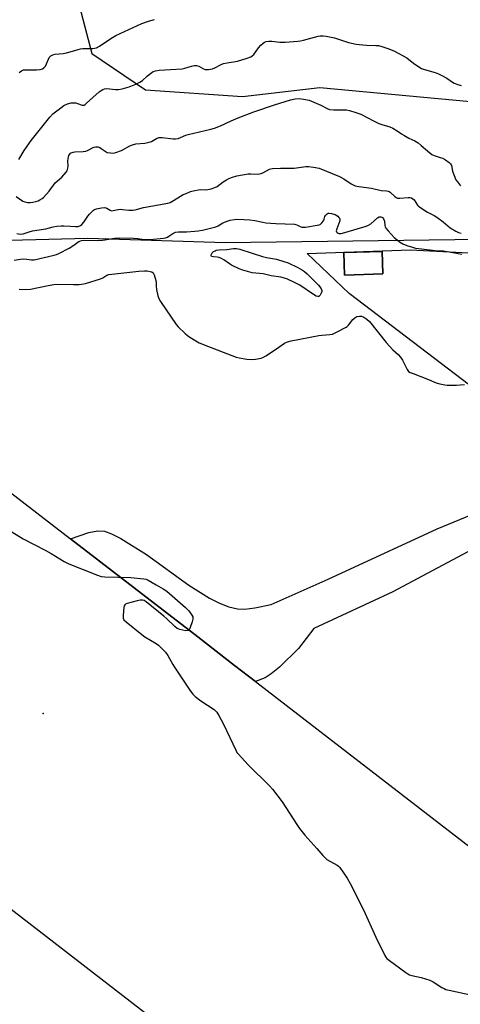
# Model space of a CAD drawing. Units: inches. Extents: x 1261766 to 1267766, y 545452 to 549452.
# Drawn here: x 1264212 to 1264412, y 548118 to 548565 of the extents above; entities that cross this region are included whole.
import ezdxf

# ---------------------------------------------------------------- set-up
doc = ezdxf.new("R2010")
doc.units = ezdxf.units.IN
doc.header["$MEASUREMENT"] = 0
for name, color, linetype in [('BLDG-Footprint', 5, 'Continuous'), ('ELEV-Spot Elevation', 7, 'Continuous'), ('NTRL-Trees', 3, 'Continuous'), ('TRANS-Parking Lot', 4, 'Continuous'), ('TRANS-Road', 130, 'Continuous'), ('TRANS-Runway or Taxiway', 1, 'Continuous'), ('Undefined', 1, 'Continuous')]:
    doc.layers.add(name, color=color, linetype=linetype)

msp = doc.modelspace()

# ---------------------------------------------------------------- linework, layer by layer
at = {"layer": 'BLDG-Footprint', "elevation": 494.19}
msp.add_lwpolyline([(1264376.56, 548449.7), (1264359.06, 548449.19), (1264358.75, 548459.43), (1264376.26, 548459.94)], close=True, dxfattribs=at)
at = {"layer": 'ELEV-Spot Elevation'}
msp.add_point((1264222.22, 548250.22, 488.41), dxfattribs=at)
at = {"layer": 'NTRL-Trees'}
msp.add_lwpolyline([(1264233.85, 548589.69), (1264244.26, 548549.76), (1264268.61, 548533.34), (1264312.8, 548530.32), (1264347.96, 548534.34), (1264455.44, 548524.3), (1264474.52, 548507.22), (1264483.56, 548481.1), (1264478.54, 548466.04), (1264305.03, 548463.83), (1264242.52, 548465.84), (1263655.81, 548450.79), (1263598.19, 548445.23), (1263571.52, 548468.78), (1263577.33, 548500.25), (1263590.62, 548519.38), (1263607.11, 548526.33), (1263769.09, 548544.87), (1263828.66, 548567.49), (1264124.97, 548558.45), (1264189.58, 548594.9)], close=True, dxfattribs=at)
at = {"layer": 'TRANS-Parking Lot'}
msp.add_polyline3d([(1264428.61, 548389.53, 0), (1264361.17, 548440.9, 0), (1264342.11, 548458.97, 0), (1264389.11, 548460.71, 0), (1264515.5, 548454.21, 0)], dxfattribs=at)
msp.add_polyline3d([(1264376.56, 548449.7, 0), (1264376.26, 548459.94, 0), (1264358.75, 548459.43, 0), (1264359.05, 548449.19, 0)], close=True, dxfattribs=at)
at = {"layer": 'TRANS-Road'}
msp.add_lwpolyline([(1264426.17, 548329.48), (1264381.07, 548305.42), (1264345.13, 548288.7), (1264338.22, 548279.66), (1264329.56, 548271.16), (1264325.82, 548268.16), (1264323.07, 548266.42), (1264318.59, 548264.72), (1264309.19, 548271.97), (1264292.39, 548284.91), (1264234.65, 548329.39), (1264242.9, 548332.38), (1264247.02, 548333.15), (1264250.13, 548332.92), (1264253.29, 548331.75), (1264257.41, 548329.64), (1264269.2, 548322.28), (1264288.31, 548308.46), (1264297.77, 548302.48), (1264302.27, 548300.2), (1264306.62, 548298.52), (1264310.46, 548297.62), (1264313.78, 548297.46), (1264318.39, 548298.08), (1264325.79, 548299.66), (1264351.69, 548311.09), (1264401.14, 548333.99), (1264428.72, 548345.32)], dxfattribs=at)
at = {"layer": 'TRANS-Runway or Taxiway'}
for points in [[(1264111.47, 548424.3, 0), (1264234.65, 548329.39, 0), (1264292.39, 548284.91, 0), (1264309.19, 548271.97, 0), (1264318.59, 548264.72, 0), (1264454.72, 548159.84, 0)], [(1264361.8, 548042.1, 0), (1264184.11, 548179.13, 0)]]:
    msp.add_polyline3d(points, dxfattribs=at)
at = {"layer": 'Undefined'}
for points, elevation in [([(1264211.25, 548541.15), (1264212.31, 548541.96), (1264213.31, 548542.35), (1264214.47, 548542.43), (1264219.21, 548542.35), (1264220.87, 548542.51), (1264221.89, 548542.79), (1264222.52, 548543.24), (1264223.19, 548544.08), (1264224.54, 548547.23), (1264224.94, 548547.96), (1264225.66, 548548.71), (1264226.55, 548549.21), (1264227.64, 548549.46), (1264231.32, 548549.84), (1264232.72, 548550.09), (1264235.48, 548550.77), (1264238.03, 548551.64), (1264239.08, 548551.89), (1264240.25, 548551.98), (1264244.68, 548552.03), (1264245.55, 548552.16), (1264246.4, 548552.42), (1264247.73, 548553.04), (1264252.93, 548556.61), (1264255.14, 548557.95), (1264267.08, 548563.35), (1264270.05, 548564.46), (1264272.78, 548565.22)], 476), ([(1264211.06, 548501.63), (1264213.61, 548505.68), (1264216.75, 548510.28), (1264225.19, 548520.95), (1264226.65, 548522.42), (1264230.18, 548525.12), (1264231.65, 548526.11), (1264233.26, 548526.9), (1264234.91, 548527.34), (1264236.31, 548527.46), (1264237.09, 548527.36), (1264237.85, 548527.15), (1264239.84, 548526.34), (1264240.29, 548526.29), (1264240.75, 548526.4), (1264241.22, 548526.66), (1264241.91, 548527.19), (1264247.69, 548532.36), (1264248.58, 548533.04), (1264249.29, 548533.46), (1264250.04, 548533.74), (1264251.1, 548533.87), (1264254.99, 548533.39), (1264256.42, 548533.37), (1264258.15, 548533.72), (1264261.29, 548534.59), (1264264.34, 548535.86), (1264266.18, 548536.77), (1264267.28, 548537.58), (1264269.66, 548539.67), (1264271.03, 548540.75), (1264272.22, 548541.54), (1264273.22, 548541.94), (1264274.9, 548542.19), (1264280.09, 548542.46), (1264285.34, 548542.84), (1264286.61, 548543.09), (1264289.62, 548544.1), (1264290.74, 548544.33), (1264291.84, 548544.26), (1264292.93, 548543.98), (1264295.09, 548542.79), (1264295.85, 548542.55), (1264297.3, 548542.57), (1264299.06, 548542.84), (1264300.18, 548543.22), (1264303.09, 548544.77), (1264304.16, 548545.19), (1264305.81, 548545.57), (1264310.43, 548546.25), (1264314.93, 548547.62), (1264316.56, 548548.23), (1264317.22, 548548.65), (1264317.95, 548549.36), (1264320.07, 548552.42), (1264321.08, 548553.63), (1264322.1, 548554.48), (1264322.79, 548554.88), (1264323.53, 548555.17), (1264324.65, 548555.34), (1264326.1, 548555.36), (1264329.78, 548554.99), (1264332.18, 548554.94), (1264337.94, 548555.35), (1264339.09, 548555.52), (1264340.53, 548555.86), (1264347.12, 548557.7), (1264347.98, 548557.81), (1264349.41, 548557.83), (1264350.83, 548557.67), (1264354.5, 548556.83), (1264360.86, 548554.81), (1264364.37, 548554.01), (1264365.83, 548553.82), (1264369.06, 548553.59), (1264373.38, 548553.48), (1264374.6, 548553.37), (1264376.04, 548553.03), (1264378.86, 548552.04), (1264380.81, 548551.3), (1264381.89, 548550.79), (1264387.4, 548547.77), (1264388.37, 548547.09), (1264391.11, 548544.89), (1264394.06, 548543.03), (1264395.42, 548542.5), (1264400.25, 548541.14), (1264401.85, 548540.59), (1264403.09, 548539.99), (1264405.59, 548538.55), (1264408.2, 548536.75), (1264408.93, 548536.35), (1264410.52, 548535.72), (1264412.16, 548535.19)], 478), ([(1264209.99, 548484.79), (1264212.94, 548482.77), (1264213.87, 548482.37), (1264215.14, 548482.16), (1264216.33, 548482.17), (1264217.48, 548482.3), (1264218.83, 548482.61), (1264219.88, 548482.94), (1264220.67, 548483.3), (1264221.68, 548483.92), (1264222.36, 548484.48), (1264224.87, 548487.34), (1264227.71, 548491.14), (1264230.62, 548493.71), (1264232.67, 548495.84), (1264233.11, 548496.57), (1264233.42, 548497.69), (1264233.48, 548498.58), (1264233.43, 548500.98), (1264233.72, 548502.91), (1264233.89, 548503.43), (1264234.24, 548504.09), (1264234.55, 548504.46), (1264234.96, 548504.73), (1264235.75, 548504.96), (1264236.62, 548505.08), (1264240.42, 548505.27), (1264241.55, 548505.42), (1264242.29, 548505.7), (1264244.84, 548507.16), (1264245.33, 548507.33), (1264246.18, 548507.41), (1264247.05, 548507.34), (1264247.87, 548507.11), (1264248.59, 548506.69), (1264250.38, 548505.38), (1264251.34, 548504.9), (1264252.73, 548504.62), (1264254.13, 548504.58), (1264255.26, 548504.86), (1264257.75, 548505.82), (1264261.5, 548507.8), (1264262.75, 548508.3), (1264264.31, 548508.71), (1264268.33, 548509.11), (1264270.31, 548509.47), (1264271.38, 548509.89), (1264273.68, 548511.21), (1264274.75, 548511.61), (1264275.32, 548511.67), (1264276.19, 548511.62), (1264281.23, 548511.03), (1264282.37, 548511.08), (1264283.48, 548511.26), (1264284.6, 548511.66), (1264286.95, 548512.71), (1264288.04, 548513.08), (1264298.36, 548515.44), (1264300.07, 548515.89), (1264302.73, 548516.94), (1264307.55, 548519.17), (1264310.84, 548520.57), (1264317.85, 548523.25), (1264327.29, 548526.44), (1264334.63, 548528.73), (1264336.62, 548529.25), (1264338.54, 548529.4), (1264340.5, 548529.09), (1264343, 548528.52), (1264344.09, 548528.19), (1264348.31, 548526.3), (1264351.19, 548524.8), (1264352.28, 548524.41), (1264354.31, 548524.14), (1264358.77, 548524.27), (1264359.95, 548524.21), (1264361.38, 548523.88), (1264364.23, 548523.02), (1264366.46, 548522.18), (1264372.32, 548519.16), (1264374.69, 548518.06), (1264376.07, 548517.56), (1264379.73, 548516.46), (1264381.07, 548515.88), (1264383.1, 548514.69), (1264385, 548513.3), (1264386, 548512.68), (1264388.32, 548511.41), (1264391.09, 548510.09), (1264392.62, 548509.16), (1264394, 548508.09), (1264397.9, 548504.63), (1264398.84, 548503.95), (1264399.81, 548503.51), (1264402.61, 548502.64), (1264403.69, 548502.22), (1264404.97, 548501.46), (1264406.65, 548500.23), (1264407.27, 548499.64), (1264407.66, 548498.94), (1264408.15, 548496.33), (1264408.9, 548494.38), (1264409.76, 548492.48), (1264410.38, 548491.48), (1264411.28, 548490.34), (1264411.88, 548489.73)], 480), ([(1264210.25, 548468.03), (1264211.69, 548467.8), (1264213.08, 548467.99), (1264215.86, 548468.87), (1264217.28, 548469.23), (1264223.4, 548470.18), (1264226.7, 548471.03), (1264228.37, 548471.33), (1264230.41, 548471.55), (1264231.59, 548471.59), (1264234.54, 548471.47), (1264236.87, 548471.23), (1264238.02, 548471.3), (1264239.12, 548471.64), (1264239.82, 548472.09), (1264240.71, 548473.18), (1264242.42, 548475.89), (1264243.18, 548476.78), (1264245.08, 548478.6), (1264245.56, 548478.91), (1264246.36, 548479.21), (1264248.69, 548479.69), (1264250.14, 548479.83), (1264250.68, 548479.78), (1264251.12, 548479.62), (1264252.6, 548478.6), (1264253.22, 548478.41), (1264254.02, 548478.46), (1264256.26, 548478.97), (1264257.12, 548479.08), (1264258.24, 548479.03), (1264261.05, 548478.65), (1264262.91, 548478.68), (1264263.98, 548478.86), (1264267.79, 548479.92), (1264278.79, 548481.86), (1264279.93, 548482.17), (1264280.72, 548482.53), (1264283.37, 548484.25), (1264285.86, 548485.7), (1264287.13, 548486.3), (1264289.19, 548487.1), (1264291.11, 548487.62), (1264292.79, 548487.94), (1264293.88, 548487.98), (1264296.08, 548487.89), (1264296.93, 548487.97), (1264298.58, 548488.36), (1264300.2, 548488.89), (1264301.2, 548489.44), (1264304.04, 548491.52), (1264305.53, 548492.48), (1264306.58, 548493.04), (1264308.24, 548493.67), (1264310.22, 548494.18), (1264315.37, 548495.09), (1264316.51, 548495.15), (1264319.36, 548495.03), (1264320.48, 548495.13), (1264321.31, 548495.37), (1264322.37, 548495.81), (1264325.08, 548497.27), (1264325.6, 548497.47), (1264326.41, 548497.62), (1264330.09, 548497.75), (1264336.16, 548497.8), (1264341.57, 548498.49), (1264342.73, 548498.44), (1264345.04, 548498.18), (1264347.6, 548497.76), (1264356.8, 548494.01), (1264358.86, 548492.86), (1264362.18, 548490.63), (1264363.92, 548489.74), (1264365.56, 548489.39), (1264371.31, 548488.7), (1264375.8, 548487.6), (1264378.16, 548487.47), (1264378.97, 548487.35), (1264379.46, 548487.16), (1264379.91, 548486.85), (1264381.93, 548484.79), (1264382.64, 548484.34), (1264383.15, 548484.15), (1264384.26, 548484.08), (1264388.04, 548484.46), (1264388.82, 548484.39), (1264389.53, 548484.19), (1264390.15, 548483.83), (1264390.68, 548483.33), (1264392.26, 548480.99), (1264392.64, 548480.57), (1264393.32, 548480.02), (1264396.79, 548477.74), (1264399.85, 548476.18), (1264401.09, 548475.44), (1264403.93, 548473.42), (1264407.18, 548470.66), (1264409.66, 548469.12), (1264410.96, 548468.51), (1264412.07, 548468.21)], 482), ([(1264208.97, 548456), (1264211.86, 548456.41), (1264213.3, 548456.53), (1264214.73, 548456.46), (1264216.92, 548456.14), (1264218.14, 548456.17), (1264227.22, 548458.21), (1264228.24, 548458.52), (1264229.28, 548458.97), (1264233.96, 548461.44), (1264235.74, 548462.47), (1264238.39, 548464.38), (1264238.91, 548464.65), (1264239.55, 548464.86), (1264240.92, 548464.99), (1264246.72, 548464.94), (1264249.09, 548465.04), (1264250.26, 548465.18), (1264254.61, 548465.96), (1264256.68, 548466.14), (1264263.22, 548466.01), (1264265.27, 548465.83), (1264268.14, 548465.37), (1264269.32, 548465.28), (1264270.79, 548465.35), (1264276.88, 548465.94), (1264277.72, 548466.1), (1264278.63, 548466.44), (1264279.31, 548466.83), (1264281.12, 548468.09), (1264282.31, 548468.62), (1264283.69, 548468.81), (1264287.28, 548468.83), (1264291.1, 548469.07), (1264292.57, 548469.24), (1264294.62, 548469.62), (1264300.69, 548471.03), (1264301.74, 548471.5), (1264303.89, 548472.86), (1264305.75, 548473.72), (1264307.12, 548474.16), (1264309.1, 548474.49), (1264310.24, 548474.54), (1264313.35, 548474.37), (1264316.05, 548474.34), (1264318.37, 548473.97), (1264321.98, 548473.14), (1264323.4, 548472.95), (1264327.9, 548472.58), (1264336.33, 548472.25), (1264337.41, 548472), (1264338.94, 548471.23), (1264339.71, 548470.96), (1264340.4, 548470.89), (1264341.44, 548470.97), (1264346.72, 548471.78), (1264347.54, 548471.97), (1264348.04, 548472.19), (1264348.86, 548472.91), (1264349.52, 548473.83), (1264349.88, 548474.58), (1264350.21, 548475.81), (1264350.56, 548476.42), (1264351.27, 548477.07), (1264351.7, 548477.26), (1264352.17, 548477.34), (1264353.21, 548477.21), (1264354.81, 548476.64), (1264356, 548475.91), (1264356.59, 548475.39), (1264356.88, 548475), (1264357.01, 548474.55), (1264356.92, 548473.76), (1264356.55, 548472.64), (1264355.58, 548470.25), (1264355.38, 548469.3), (1264355.5, 548468.88), (1264355.8, 548468.54), (1264356.22, 548468.26), (1264356.7, 548468.09), (1264357.53, 548468.09), (1264359.3, 548468.45), (1264368.94, 548471.34), (1264370, 548471.84), (1264370.99, 548472.45), (1264374.1, 548475.19), (1264374.81, 548475.56), (1264375.57, 548475.66), (1264376, 548475.55), (1264376.39, 548475.31), (1264376.85, 548474.7), (1264377.22, 548473.68), (1264377.39, 548471.69), (1264377.52, 548471.16), (1264377.93, 548470.42), (1264378.87, 548469.29), (1264381.73, 548466.22), (1264382.99, 548465.12), (1264384.09, 548464.33), (1264385.56, 548463.45), (1264387.42, 548462.63), (1264389.96, 548461.8), (1264391.35, 548461.46), (1264394.07, 548461.17), (1264400.22, 548460.34), (1264404.08, 548460.15), (1264412.35, 548458.71)], 484), ([(1264211.34, 548442.73), (1264214.22, 548442.61), (1264216.46, 548442.78), (1264224.4, 548444.52), (1264227.01, 548444.99), (1264228.49, 548445.03), (1264235.91, 548444.91), (1264238.5, 548444.94), (1264239.64, 548445.03), (1264241.38, 548445.44), (1264248.28, 548447.46), (1264249.36, 548447.93), (1264251.11, 548449.1), (1264251.98, 548449.41), (1264265.59, 548450.99), (1264268.2, 548451.19), (1264269.37, 548451.14), (1264270.81, 548450.89), (1264271.6, 548450.64), (1264272.2, 548450.18), (1264272.65, 548449.23), (1264273.31, 548446.74), (1264273.47, 548445.62), (1264273.51, 548444.09), (1264273.71, 548442.67), (1264274.26, 548439.83), (1264274.76, 548438.49), (1264275.53, 548437.25), (1264282.62, 548426.76), (1264283.57, 548425.67), (1264286.73, 548422.7), (1264287.82, 548421.74), (1264288.76, 548421.05), (1264291.5, 548419.33), (1264293.03, 548418.5), (1264297.26, 548416.76), (1264307.91, 548412.7), (1264309.82, 548412), (1264311.2, 548411.6), (1264314.65, 548411.09), (1264316.67, 548410.92), (1264318.67, 548411.09), (1264321.22, 548411.51), (1264322.03, 548411.79), (1264323.3, 548412.5), (1264328.25, 548415.71), (1264331.89, 548418.28), (1264333.18, 548418.96), (1264334.89, 548419.39), (1264347.44, 548421.8), (1264348.78, 548421.97), (1264352.51, 548422.18), (1264353.65, 548422.4), (1264355.49, 548423.22), (1264359.86, 548425.49), (1264360.33, 548425.82), (1264360.94, 548426.43), (1264362.96, 548428.97), (1264363.76, 548429.81), (1264364.22, 548430.13), (1264364.75, 548430.37), (1264365.87, 548430.6), (1264366.82, 548430.47), (1264367.82, 548430.05), (1264369.27, 548429.13), (1264370.44, 548428.09), (1264378.05, 548418.52), (1264381.1, 548415.32), (1264383.42, 548413.2), (1264384.54, 548411.94), (1264385.47, 548410.52), (1264387.56, 548406.36), (1264388.22, 548405.48), (1264388.91, 548405.02), (1264390.23, 548404.44), (1264397.21, 548401.83), (1264400.7, 548400.33), (1264402.37, 548399.83), (1264404.64, 548399.36), (1264405.8, 548399.21), (1264409.97, 548399.23), (1264411.71, 548399.31), (1264413.67, 548399.5)], 486), ([(1264205.94, 548333.92), (1264213.13, 548329.4), (1264223.05, 548324.38), (1264225.77, 548322.85), (1264231.74, 548319.13), (1264233.86, 548318.1), (1264246.85, 548312.92), (1264248.53, 548312.37), (1264250.27, 548312.21), (1264262.02, 548311.86), (1264267.91, 548311.34), (1264269.04, 548311.11), (1264269.83, 548310.77), (1264273.6, 548308.52), (1264276.78, 548306.76), (1264278.45, 548305.64), (1264286.91, 548298.27), (1264288.37, 548296.83), (1264289.81, 548294.74), (1264290.13, 548294), (1264290.19, 548293.48), (1264290.13, 548292.93), (1264289.84, 548291.79), (1264289, 548289.21), (1264288.53, 548288.22), (1264288.2, 548287.89), (1264288, 548287.8), (1264286.96, 548287.77), (1264284.35, 548288.26), (1264283.52, 548288.54), (1264283.07, 548288.79), (1264281.95, 548289.71), (1264278.36, 548293.21), (1264277.02, 548294.36), (1264268.99, 548300.82), (1264268.02, 548301.42), (1264267.33, 548301.63), (1264266.3, 548301.65), (1264264.89, 548301.35), (1264260.39, 548300.16), (1264259.64, 548299.85), (1264259.26, 548299.55), (1264259.02, 548299.12), (1264258.83, 548298.33), (1264258.48, 548294.83), (1264258.53, 548293.45), (1264258.88, 548292.75), (1264259.9, 548291.77), (1264266.96, 548286.02), (1264268.42, 548285.04), (1264273.46, 548281.99), (1264274.66, 548281.15), (1264275.72, 548280.13), (1264277.71, 548277.95), (1264278.78, 548276.54), (1264281.07, 548272.39), (1264281.84, 548271.13), (1264289.12, 548260.35), (1264290.17, 548258.92), (1264291.23, 548257.93), (1264293.81, 548255.98), (1264299.81, 548251.92), (1264300.48, 548251.38), (1264301.04, 548250.74), (1264301.98, 548249.25), (1264304.17, 548245.4), (1264309.7, 548233.54), (1264310.25, 548232.5), (1264310.76, 548231.79), (1264315.37, 548226.87), (1264325, 548217.35), (1264326.4, 548215.85), (1264330.76, 548210.02), (1264337.42, 548199.71), (1264338.6, 548198.01), (1264341.11, 548194.88), (1264346.51, 548188.91), (1264349.23, 548185.67), (1264350.25, 548184.6), (1264351.14, 548183.85), (1264355.71, 548181.38), (1264356.4, 548180.89), (1264356.98, 548180.25), (1264360.29, 548175.36), (1264361.62, 548173.03), (1264367.77, 548161.02), (1264373.28, 548148.64), (1264377.4, 548140.38), (1264377.84, 548139.61), (1264378.38, 548138.93), (1264379.5, 548138), (1264386.94, 548132.61), (1264387.91, 548131.94), (1264388.67, 548131.52), (1264389.75, 548131.19), (1264393.98, 548130.31), (1264397.87, 548129.12), (1264399.41, 548128.33), (1264403.32, 548125.81), (1264404.36, 548125.27), (1264405.18, 548124.94), (1264406.61, 548124.57), (1264417.13, 548122.34)], 488)]:
    msp.add_lwpolyline(points, dxfattribs=dict(at, elevation=elevation))
at = {"layer": 'Undefined', "elevation": 486}
msp.add_lwpolyline([(1264347, 548439.46), (1264346.3, 548439.68), (1264345.06, 548440.39), (1264338.79, 548444.64), (1264336.94, 548445.57), (1264332.91, 548447.42), (1264331.82, 548447.78), (1264330.18, 548448.18), (1264325.83, 548448.9), (1264322.12, 548449.69), (1264317.2, 548450.18), (1264312.93, 548451.37), (1264311.28, 548452.01), (1264307.83, 548453.68), (1264306.83, 548454.29), (1264304.24, 548456.15), (1264303.23, 548456.7), (1264302.15, 548457.11), (1264301.32, 548457.32), (1264299.51, 548457.4), (1264298.89, 548457.58), (1264298.74, 548457.69), (1264298.56, 548458.05), (1264298.61, 548458.71), (1264299.01, 548459.32), (1264299.61, 548459.85), (1264300.3, 548460.27), (1264300.8, 548460.44), (1264302.16, 548460.64), (1264305.68, 548460.86), (1264308.73, 548461.32), (1264310.07, 548461.33), (1264311.48, 548461.01), (1264317.16, 548459.09), (1264321.89, 548457.65), (1264323.63, 548457.24), (1264328.14, 548456.36), (1264331.54, 548455.4), (1264333.5, 548454.75), (1264337.86, 548452.58), (1264340.05, 548451.35), (1264340.98, 548450.75), (1264342.08, 548449.79), (1264347.33, 548444.68), (1264347.95, 548443.86), (1264348.52, 548442.88), (1264348.76, 548442.25), (1264348.81, 548441.73), (1264348.57, 548440.97), (1264347.97, 548440.03), (1264347.42, 548439.54)], close=True, dxfattribs=at)

doc.saveas('drawing.dxf')
